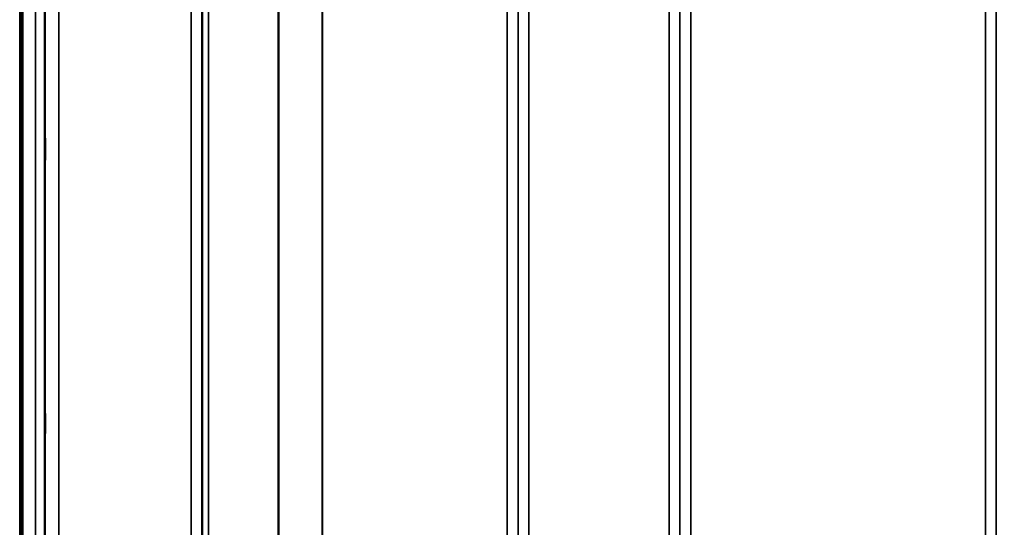
# Model space of a CAD drawing. Units: millimetres. Extents: x 0 to 9900, y 0 to 7000.
# Drawn here: x 1076 to 1398, y 4167 to 4332 of the extents above; entities that cross this region are included whole.
import ezdxf

# ---------------------------------------------------------------- set-up
doc = ezdxf.new("R2010")
doc.units = ezdxf.units.MM
doc.header["$LTSCALE"] = 33.333333
for name, color, linetype, lineweight in [('Dimension (ISO)', 7, 'Continuous', 25), ('Visible (ISO)', 7, 'Continuous', 50), ('Visible Narrow (ISO)', 7, 'Continuous', 35)]:
    doc.layers.add(name, color=color, linetype=linetype, lineweight=lineweight)
doc.styles.add('Note Text (ISO)', font='tahoma.ttf')
doc.dimstyles.new('TRICEL', dxfattribs={"dimscale": 33.333333, "dimtxt": 3.5, "dimasz": 1.2, "dimexe": 3.175, "dimexo": 2, "dimgap": 0.15, "dimtad": 1, "dimdec": 0, "dimlfac": 0.1, "dimrnd": 1e-08, "dimzin": 0, "dimdsep": 46, "dimtxsty": 'Note Text (ISO)', "dimblk": 'Filled-1', "dimcen": 0.09, "dimdle": 10, "dimclrd": 256, "dimclre": 256, "dimclrt": 256, "dimadec": 0, "dimazin": 0, "dimtfac": 0.2, "dimtdec": 0, "dimtmove": 0, "dimatfit": 3, "dimfxl": 1, "dimtolj": 1, "dimtzin": 0, "dimlwd": -1, "dimlwe": -1, "dimarcsym": 0})

# ---------------------------------------------------------------- blocks, each defined once
blk = doc.blocks.new('Filled-1')
at = {"color": 0}
for p, q in [((0, 0), (-1, 0.25)), ((-1, 0.25), (-1, -0.25)), ((-1, 0), (0, 0)), ((-1, -0.25), (0, 0))]:
    blk.add_line(p, q, dxfattribs=at)
at = {"color": 0, "flags": 128}
blk.add_lwpolyline([(-1, -0.25), (0, 0), (-1, 0.25), (-1, -0.25)], dxfattribs=at)
at = {"color": 0}
blk.add_solid([(-1, -0.25), (0, 0), (-1, 0.25), (-1, -0.25)], dxfattribs=at)
blk = doc.blocks.new('*D10')
at = {"layer": 'Defpoints', "color": 0, "transparency": 16777216}
for p in [(772.99, 4856.95), (7383.34, 4856.95), (7383.34, 3775.21)]:
    blk.add_point(p, dxfattribs=at)
at = {"layer": 'Dimension (ISO)', "transparency": 16777216}
for p, q in [((772.99, 4790.28), (772.99, 3669.38)), ((7383.34, 4790.28), (7383.34, 3669.38)), ((812.99, 3775.21), (7343.34, 3775.21))]:
    blk.add_line(p, q, dxfattribs=at)
at = {"layer": 'Dimension (ISO)', "transparency": 16777216, "xscale": 40.0000015894572, "yscale": 40.0000015894572, "zscale": 40.0000015894572, "rotation": 180}
blk.add_blockref('Filled-1', (772.99, 3775.21), dxfattribs=at)
at = {"layer": 'Dimension (ISO)', "transparency": 16777216, "xscale": 40.0000015894572, "yscale": 40.0000015894572, "zscale": 40.0000015894572}
blk.add_blockref('Filled-1', (7383.34, 3775.21), dxfattribs=at)
at = {"layer": 'Dimension (ISO)', "transparency": 16777216, "insert": (3956.6, 3901.5), "char_height": 116.667, "attachment_point": 1, "style": 'Note Text (ISO)'}
blk.add_mtext('\\A1;661', dxfattribs=at)
blk = doc.blocks.new('*D13')
at = {"layer": 'Defpoints', "color": 0, "transparency": 16777216}
for p in [(666.95, 5383.67), (809.77, 5383.67), (1080.44, 4036.95)]:
    blk.add_point(p, dxfattribs=at)
at = {"layer": 'Dimension (ISO)', "transparency": 16777216}
for p, q in [((743.1, 5383.67), (561.11, 5383.67)), ((666.95, 4076.95), (666.95, 5343.67)), ((1013.78, 4036.95), (561.11, 4036.95))]:
    blk.add_line(p, q, dxfattribs=at)
at = {"layer": 'Dimension (ISO)', "transparency": 16777216, "xscale": 40.0000015894572, "yscale": 40.0000015894572, "zscale": 40.0000015894572}
for p, rotation in [((666.95, 5383.67), 90), ((666.95, 4036.95), 270)]:
    blk.add_blockref('Filled-1', p, dxfattribs=dict(at, rotation=rotation))
at = {"layer": 'Dimension (ISO)', "transparency": 16777216, "insert": (540.42, 4591.96), "char_height": 116.667, "attachment_point": 1, "rotation": 90, "style": 'Note Text (ISO)'}
blk.add_mtext('\\A1;135', dxfattribs=at)

msp = doc.modelspace()

# ---------------------------------------------------------------- linework, layer by layer
at = {"layer": 'Visible (ISO)'}
msp.add_line((1077.44, 5259.84), (1077.44, 4036.99), dxfattribs=at)
for points in [[(1084.75, 4292.52), (1084.76, 4292.89), (1084.76, 4293.21), (1084.77, 4293.64), (1084.78, 4293.75), (1084.78, 4293.74), (1084.79, 4293.64), (1084.79, 4293.2), (1084.79, 4292.88), (1084.79, 4292.12), (1084.79, 4291.65), (1084.79, 4290.6), (1084.78, 4290.04), (1084.78, 4288.97), (1084.77, 4288.41), (1084.76, 4287.36), (1084.76, 4286.88), (1084.75, 4286.12), (1084.75, 4285.79), (1084.74, 4285.35), (1084.73, 4285.25), (1084.73, 4285.24), (1084.72, 4285.35), (1084.72, 4285.78), (1084.72, 4286.11), (1084.72, 4286.87), (1084.72, 4287.35), (1084.72, 4288.4), (1084.73, 4288.97), (1084.73, 4290.04), (1084.74, 4290.61), (1084.75, 4291.66), (1084.75, 4292.14), (1084.75, 4292.52)], [(1084.75, 4202.03), (1084.76, 4202.47), (1084.76, 4202.87), (1084.77, 4203.47), (1084.78, 4203.67), (1084.78, 4203.86), (1084.79, 4203.85), (1084.79, 4203.6), (1084.79, 4203.36), (1084.79, 4202.75), (1084.79, 4202.34), (1084.79, 4201.39), (1084.78, 4200.85), (1084.78, 4199.8), (1084.77, 4199.23), (1084.76, 4198.12), (1084.76, 4197.6), (1084.75, 4196.72), (1084.75, 4196.31), (1084.74, 4195.69), (1084.73, 4195.49), (1084.73, 4195.3), (1084.72, 4195.3), (1084.72, 4195.55), (1084.72, 4195.79), (1084.72, 4196.4), (1084.72, 4196.82), (1084.72, 4197.78), (1084.73, 4198.32), (1084.73, 4199.38), (1084.74, 4199.96), (1084.75, 4201.07), (1084.75, 4201.6), (1084.75, 4202.03)]]:
    msp.add_open_spline(points, degree=3, knots=[0, 0, 0, 0, 0.159533, 0.159533, 0.319067, 0.319067, 0.478594, 0.478594, 0.63812, 0.63812, 0.797647, 0.797647, 0.957174, 0.957174, 1.116707, 1.116707, 1.276241, 1.276241, 1.436902, 1.436902, 1.597564, 1.597564, 1.758222, 1.758222, 1.918881, 1.918881, 2.079539, 2.079539, 2.240197, 2.240197, 2.400859, 2.400859, 2.56152, 2.56152, 2.56152, 2.56152], dxfattribs=at)
at = {"layer": 'Visible Narrow (ISO)'}
for p, q in [((1076.48, 4036.95), (1076.48, 5676.95)), ((1076.49, 5676.95), (1076.49, 4036.95)), ((1076.99, 4036.95), (1076.99, 5676.95)), ((1132.55, 4067.04), (1132.55, 5241.16)), ((1239.41, 4070.51), (1239.41, 5239.74)), ((1242.91, 5241.58), (1242.91, 4067.04)), ((1288.8, 4067.03), (1288.8, 5242.02)), ((1292.3, 5240.17), (1292.3, 4070.5)), ((1395.66, 4070.51), (1395.66, 5239.74)), ((1136.05, 5239.3), (1136.05, 4070.52)), ((1136.07, 4073.58), (1136.07, 5237.75)), ((1136.27, 4074.71), (1136.27, 5237.19)), ((1138.16, 5236.55), (1138.16, 4076.05)), ((1239.38, 5237.77), (1239.38, 4073.58)), ((1292.32, 4073.57), (1292.32, 5238.2)), ((1395.63, 5238.18), (1395.63, 4073.57)), ((1161.02, 4076.64), (1161.02, 5218.94)), ((1161.16, 5218.69), (1161.16, 4076.64)), ((1175.32, 4078.48), (1175.32, 5203.85)), ((1175.46, 5203.85), (1175.46, 4078.48)), ((1235.88, 4078.48), (1235.88, 5203.85)), ((1295.82, 5203.85), (1295.82, 4078.48)), ((1392.13, 4078.48), (1392.13, 5203.85)), ((1081.63, 4049.38), (1081.63, 5137.53)), ((1084.63, 5136.39), (1084.63, 4052.33)), ((1084.82, 4074.56), (1084.82, 5128.67)), ((1089.32, 5126.96), (1089.32, 4078.98))]:
    msp.add_line(p, q, dxfattribs=at)

# ---------------------------------------------------------------- dimensions: what is measured, and where the dimension line sits
at = {"layer": 'Dimension (ISO)'}
for base, p1, p2, angle, picture, middle in [((666.95, 5383.67), (1080.44, 4036.95), (809.77, 5383.67), 90, '*D13', (666.95, 4710.31)), ((7383.34, 3775.21), (772.99, 4856.95), (7383.34, 4856.95), 180, '*D10', (4078.17, 3775.21))]:
    dim = msp.add_linear_dim(base=base, p1=p1, p2=p2, angle=angle, dimstyle='TRICEL', override={"dimgap": 0.15, "dimdec": 0, "dimlfac": 0.1, "dimtol": 0, "dimlim": 0, "dimtp": 0, "dimtm": 0, "dimtdec": 0, "dimtofl": 0, "dimatfit": 1}, dxfattribs=at)
    dim.commit()
    dim.dimension.update_dxf_attribs({"geometry": picture, "text_midpoint": middle, "dimtype": 160})

doc.saveas('drawing.dxf')
